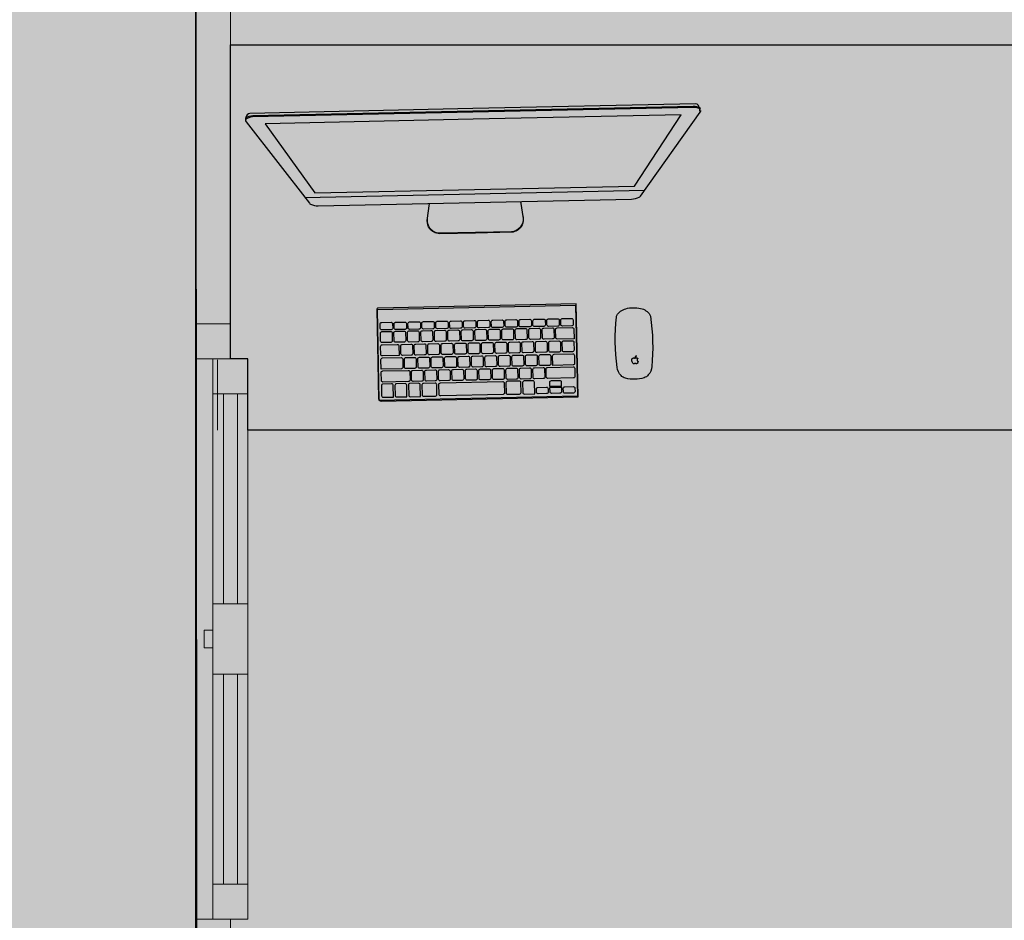
# Model space of a CAD drawing. Extents: x 325660 to 326005, y 7383255 to 7383387.
# Drawn here: x 325773 to 325774, y 7383313 to 7383315 of the extents above; entities that cross this region are included whole.
import ezdxf

# ---------------------------------------------------------------- set-up
doc = ezdxf.new("R2010")
doc.units = 0
doc.header["$MEASUREMENT"] = 0
doc.layers.get('0').update_dxf_attribs({"linetype": 'CONTINUOUS'})
doc.layers.add('L1', color=250, linetype='CONTINUOUS')
doc.layers.add('New_Interior - Furniture _Pen_No__1', color=7, linetype='CONTINUOUS', lineweight=13)
doc.layers.add('New_Structural - Bearing_Pen_No__27', color=7, linetype='CONTINUOUS', lineweight=35)

# ---------------------------------------------------------------- blocks, each defined once
blk = doc.blocks.new('Logo_Apple')
at = {"color": 0}
blk.add_lwpolyline([(1573, 1035, 0.6093257), (1668, -514, -0.1315897), (1143, -1402, -0.1525315), (846, -1554, -0.1192512), (661, -1541, -0.0324125), (435, -1453, 0.1244375), (138, -1397, 0.0995387), (-239, -1497, -0.0874205), (-451, -1559, -0.191629), (-757, -1474, -0.0788772), (-1001, -1219, -0.1627306), (-1527, 270, -0.2991732), (-917, 1328, -0.2184314), (-209, 1340, 0.0175954), (9, 1258, 0.1636555), (191, 1258, 0.014854), (341, 1313, -0.0362654), (651, 1413, -0.1104414), (932, 1418, -0.0206559), (1113, 1373, -0.145423), (1502, 1122, -0.0153936), (1573, 1035)], format="xyb", dxfattribs=at)
blk.add_lwpolyline([(859, 2376, 0.4028297), (71, 1469, 0.4028895)], format="xyb", close=True, dxfattribs=at)
blk = doc.blocks.new('iMac 27_top persp_dwgmodels.com')
at = {"layer": 'L1', "color": 0}
for points in [[(-223.8, 44), (0, 44), (223.8, 44, 0.086592), (234.6, 46.6, 0.101568), (236.4, 47.9), (324.3, 165.9, 0.191292), (324.6, 172.8, 0.278316), (318.4, 178), (0, 178), (-318.4, 178, 0.278316), (-324.6, 172.8, 0.191292), (-324.3, 165.9), (-236.4, 47.9, 0.101568), (-234.6, 46.6, 0.086592)], [(-140.2, -236.5), (141.5, -236.5), (141.5, -103.8), (-141.5, -103.8, 0.414214), (-143.5, -105.8), (-143.5, -233.1, 0.414214)], [(233.3, -112.2, -0.198798), (246.3, -121.7, -0.10516), (247, -123.8, -0.060397), (247.5, -195.7, -0.156139), (242.2, -207.5, -0.13832), (236, -211.3, -0.081219), (222.7, -213, -0.081219), (209.4, -211.3, -0.13832), (203.2, -207.5, -0.156139), (197.9, -195.7, -0.060397), (198.4, -123.8, -0.10516), (199.1, -121.7, -0.198798), (212.1, -112.2, -0.111855)], [(-136.8, -124.4), (-123.5, -124.4, -0.414214), (-121.3, -126.6), (-121.3, -132.8, -0.414214), (-123.5, -135), (-136.8, -135, -0.414214), (-139, -132.8), (-139, -126.6, -0.414214)], [(-116.9, -124.4), (-103.7, -124.4, -0.414214), (-101.5, -126.6), (-101.5, -132.8, -0.414214), (-103.7, -135), (-116.9, -135, -0.414214), (-119.1, -132.8), (-119.1, -126.6, -0.414214)], [(-97.1, -124.4), (-83.8, -124.4, -0.414214), (-81.6, -126.6), (-81.6, -132.8, -0.414214), (-83.8, -135), (-97.1, -135, -0.414214), (-99.3, -132.8), (-99.3, -126.6, -0.414214)], [(-77.3, -124.4), (-64, -124.4, -0.414214), (-61.8, -126.6), (-61.8, -132.8, -0.414214), (-64, -135), (-77.3, -135, -0.414214), (-79.5, -132.8), (-79.5, -126.6, -0.414214)], [(-57.4, -124.4), (-44.2, -124.4, -0.414214), (-42, -126.6), (-42, -132.8, -0.414214), (-44.2, -135), (-57.4, -135, -0.414214), (-59.7, -132.8), (-59.7, -126.6, -0.414214)], [(-37.6, -124.4), (-24.4, -124.4, -0.414214), (-22.1, -126.6), (-22.1, -132.8, -0.414214), (-24.4, -135), (-37.6, -135, -0.414214), (-39.8, -132.8), (-39.8, -126.6, -0.414214)], [(-17.8, -124.4), (-4.5, -124.4, -0.414214), (-2.3, -126.6), (-2.3, -132.8, -0.414214), (-4.5, -135), (-17.8, -135, -0.414214), (-20, -132.8), (-20, -126.6, -0.414214)], [(2, -124.4), (15.3, -124.4, -0.414214), (17.5, -126.6), (17.5, -132.8, -0.414214), (15.3, -135), (2, -135, -0.414214), (-0.2, -132.8), (-0.2, -126.6, -0.414214)], [(21.9, -124.4), (35.1, -124.4, -0.414214), (37.3, -126.6), (37.3, -132.8, -0.414214), (35.1, -135), (21.9, -135, -0.414214), (19.7, -132.8), (19.7, -126.6, -0.414214)], [(41.7, -124.4), (55, -124.4, -0.414214), (57.2, -126.6), (57.2, -132.8, -0.414214), (55, -135), (41.7, -135, -0.414214), (39.5, -132.8), (39.5, -126.6, -0.414214)], [(61.5, -124.4), (74.8, -124.4, -0.414214), (77, -126.6), (77, -132.8, -0.414214), (74.8, -135), (61.5, -135, -0.414214), (59.3, -132.8), (59.3, -126.6, -0.414214)], [(81.4, -124.4), (94.6, -124.4, -0.414214), (96.8, -126.6), (96.8, -132.8, -0.414214), (94.6, -135), (81.4, -135, -0.414214), (79.1, -132.8), (79.1, -126.6, -0.414214)], [(101.2, -124.4), (114.4, -124.4, -0.414214), (116.7, -126.6), (116.7, -132.8, -0.414214), (114.4, -135), (101.2, -135, -0.414214), (99, -132.8), (99, -126.6, -0.414214)], [(121, -124.4), (134.3, -124.4, -0.414214), (136.5, -126.6), (136.5, -132.8, -0.414214), (134.3, -135), (121, -135, -0.414214), (118.8, -132.8), (118.8, -126.6, -0.414214)], [(-136.7, -137.3), (-124.4, -137.3, -0.414214), (-122.2, -139.6), (-122.2, -150.9, -0.414214), (-124.4, -153.1), (-136.7, -153.1, -0.414214), (-139, -150.9), (-139, -139.6, -0.414214)], [(-117.5, -137.3), (-105.2, -137.3, -0.414214), (-103, -139.6), (-103, -150.9, -0.414214), (-105.2, -153.1), (-117.5, -153.1, -0.414214), (-119.7, -150.9), (-119.7, -139.6, -0.414214)], [(-98.2, -137.3), (-85.9, -137.3, -0.414214), (-83.7, -139.6), (-83.7, -150.9, -0.414214), (-85.9, -153.1), (-98.2, -153.1, -0.414214), (-100.4, -150.9), (-100.4, -139.6, -0.414214)], [(-79, -137.3), (-66.7, -137.3, -0.414214), (-64.4, -139.6), (-64.4, -150.9, -0.414214), (-66.7, -153.1), (-79, -153.1, -0.414214), (-81.2, -150.9), (-81.2, -139.6, -0.414214)], [(-59.7, -137.3), (-47.4, -137.3, -0.414214), (-45.2, -139.6), (-45.2, -150.9, -0.414214), (-47.4, -153.1), (-59.7, -153.1, -0.414214), (-61.9, -150.9), (-61.9, -139.6, -0.414214)], [(-40.4, -137.3), (-28.1, -137.3, -0.414214), (-25.9, -139.6), (-25.9, -150.9, -0.414214), (-28.1, -153.1), (-40.4, -153.1, -0.414214), (-42.7, -150.9), (-42.7, -139.6, -0.414214)], [(-21.2, -137.3), (-8.9, -137.3, -0.414214), (-6.7, -139.6), (-6.7, -150.9, -0.414214), (-8.9, -153.1), (-21.2, -153.1, -0.414214), (-23.4, -150.9), (-23.4, -139.6, -0.414214)], [(-1.9, -137.3), (10.4, -137.3, -0.414214), (12.6, -139.6), (12.6, -150.9, -0.414214), (10.4, -153.1), (-1.9, -153.1, -0.414214), (-4.1, -150.9), (-4.1, -139.6, -0.414214)], [(17.3, -137.3), (29.6, -137.3, -0.414214), (31.9, -139.6), (31.9, -150.9, -0.414214), (29.6, -153.1), (17.3, -153.1, -0.414214), (15.1, -150.9), (15.1, -139.6, -0.414214)], [(36.6, -137.3), (48.9, -137.3, -0.414214), (51.1, -139.6), (51.1, -150.9, -0.414214), (48.9, -153.1), (36.6, -153.1, -0.414214), (34.4, -150.9), (34.4, -139.6, -0.414214)], [(55.8, -137.3), (68.1, -137.3, -0.414214), (70.4, -139.6), (70.4, -150.9, -0.414214), (68.1, -153.1), (55.8, -153.1, -0.414214), (53.6, -150.9), (53.6, -139.6, -0.414214)], [(75.1, -137.3), (87.4, -137.3, -0.414214), (89.6, -139.6), (89.6, -150.9, -0.414214), (87.4, -153.1), (75.1, -153.1, -0.414214), (72.9, -150.9), (72.9, -139.6, -0.414214)], [(94.4, -137.3), (106.7, -137.3, -0.414214), (108.9, -139.6), (108.9, -150.9, -0.414214), (106.7, -153.1), (94.4, -153.1, -0.414214), (92.1, -150.9), (92.1, -139.6, -0.414214)], [(137.3, -153.4), (113.4, -153.4, -0.414214), (111.2, -151.2), (111.2, -139.8, -0.414214), (113.4, -137.6), (135.1, -137.6, -0.414214), (137.3, -139.8)], [(-112.9, -172), (-136.8, -172, -0.414214), (-139.1, -169.8), (-139.1, -158.4, -0.414214), (-136.8, -156.2), (-115.2, -156.2, -0.414214), (-112.9, -158.4)], [(-108.1, -156.2), (-95.8, -156.2, -0.414214), (-93.5, -158.4), (-93.5, -169.8, -0.414214), (-95.8, -172), (-108.1, -172, -0.414214), (-110.3, -169.8), (-110.3, -158.4, -0.414214)], [(-88.8, -156.2), (-76.5, -156.2, -0.414214), (-74.3, -158.4), (-74.3, -169.8, -0.414214), (-76.5, -172), (-88.8, -172, -0.414214), (-91.1, -169.8), (-91.1, -158.4, -0.414214)], [(-69.6, -156.2), (-57.3, -156.2, -0.414214), (-55.1, -158.4), (-55.1, -169.8, -0.414214), (-57.3, -172), (-69.6, -172, -0.414214), (-71.8, -169.8), (-71.8, -158.4, -0.414214)], [(-50.4, -156.2), (-38.1, -156.2, -0.414214), (-35.9, -158.4), (-35.9, -169.8, -0.414214), (-38.1, -172), (-50.4, -172, -0.414214), (-52.6, -169.8), (-52.6, -158.4, -0.414214)], [(-31.2, -156.2), (-18.9, -156.2, -0.414214), (-16.7, -158.4), (-16.7, -169.8, -0.414214), (-18.9, -172), (-31.2, -172, -0.414214), (-33.4, -169.8), (-33.4, -158.4, -0.414214)], [(-12, -156.2), (0.3, -156.2, -0.414214), (2.5, -158.4), (2.5, -169.8, -0.414214), (0.3, -172), (-12, -172, -0.414214), (-14.2, -169.8), (-14.2, -158.4, -0.414214)], [(7.2, -156.2), (19.5, -156.2, -0.414214), (21.8, -158.4), (21.8, -169.8, -0.414214), (19.5, -172), (7.2, -172, -0.414214), (5, -169.8), (5, -158.4, -0.414214)], [(26.5, -156.2), (38.8, -156.2, -0.414214), (41, -158.4), (41, -169.8, -0.414214), (38.8, -172), (26.5, -172, -0.414214), (24.2, -169.8), (24.2, -158.4, -0.414214)], [(45.7, -156.2), (58, -156.2, -0.414214), (60.2, -158.4), (60.2, -169.8, -0.414214), (58, -172), (45.7, -172, -0.414214), (43.4, -169.8), (43.4, -158.4, -0.414214)], [(64.9, -156.2), (77.2, -156.2, -0.414214), (79.4, -158.4), (79.4, -169.8, -0.414214), (77.2, -172), (64.9, -172, -0.414214), (62.7, -169.8), (62.7, -158.4, -0.414214)], [(84.1, -156.2), (96.4, -156.2, -0.414214), (98.6, -158.4), (98.6, -169.8, -0.414214), (96.4, -172), (84.1, -172, -0.414214), (81.9, -169.8), (81.9, -158.4, -0.414214)], [(103.3, -156.2), (115.6, -156.2, -0.414214), (117.8, -158.4), (117.8, -169.8, -0.414214), (115.6, -172), (103.3, -172, -0.414214), (101.1, -169.8), (101.1, -158.4, -0.414214)], [(122.5, -156.2), (134.8, -156.2, -0.414214), (137, -158.4), (137, -169.8, -0.414214), (134.8, -172), (122.5, -172, -0.414214), (120.3, -169.8), (120.3, -158.4, -0.414214)], [(-110.1, -190.9), (-139, -190.9), (-139, -177.3, -0.414214), (-136.7, -175), (-110.1, -175, -0.414214), (-107.9, -177.3), (-107.9, -188.7, -0.414214)], [(-103.4, -175.1), (-91.1, -175.1, -0.414214), (-88.8, -177.3), (-88.8, -188.6, -0.414214), (-91.1, -190.8), (-103.4, -190.8, -0.414214), (-105.6, -188.6), (-105.6, -177.3, -0.414214)], [(-84.1, -175.1), (-71.8, -175.1, -0.414214), (-69.5, -177.3), (-69.5, -188.6, -0.414214), (-71.8, -190.8), (-84.1, -190.8, -0.414214), (-86.3, -188.6), (-86.3, -177.3, -0.414214)], [(-65.2, -175.1), (-52.9, -175.1, -0.414214), (-50.6, -177.3), (-50.6, -188.6, -0.414214), (-52.9, -190.8), (-65.2, -190.8, -0.414214), (-67.4, -188.6), (-67.4, -177.3, -0.414214)], [(-45.9, -175.1), (-33.6, -175.1, -0.414214), (-31.3, -177.3), (-31.3, -188.6, -0.414214), (-33.6, -190.8), (-45.9, -190.8, -0.414214), (-48.1, -188.6), (-48.1, -177.3, -0.414214)], [(-26.9, -175.1), (-14.6, -175.1, -0.414214), (-12.4, -177.3), (-12.4, -188.6, -0.414214), (-14.6, -190.8), (-26.9, -190.8, -0.414214), (-29.1, -188.6), (-29.1, -177.3, -0.414214)], [(-7.6, -175.1), (4.7, -175.1, -0.414214), (6.9, -177.3), (6.9, -188.6, -0.414214), (4.7, -190.8), (-7.6, -190.8, -0.414214), (-9.8, -188.6), (-9.8, -177.3, -0.414214)], [(11.7, -175.1), (24, -175.1, -0.414214), (26.2, -177.3), (26.2, -188.6, -0.414214), (24, -190.8), (11.7, -190.8, -0.414214), (9.5, -188.6), (9.5, -177.3, -0.414214)], [(31, -175.1), (43.3, -175.1, -0.414214), (45.5, -177.3), (45.5, -188.6, -0.414214), (43.3, -190.8), (31, -190.8, -0.414214), (28.8, -188.6), (28.8, -177.3, -0.414214)], [(50.3, -175.1), (62.6, -175.1, -0.414214), (64.8, -177.3), (64.8, -188.6, -0.414214), (62.6, -190.8), (50.3, -190.8, -0.414214), (48, -188.6), (48, -177.3, -0.414214)], [(69.6, -175.1), (81.9, -175.1, -0.414214), (84.1, -177.3), (84.1, -188.6, -0.414214), (81.9, -190.8), (69.6, -190.8, -0.414214), (67.3, -188.6), (67.3, -177.3, -0.414214)], [(88.9, -175.1), (101.2, -175.1, -0.414214), (103.4, -177.3), (103.4, -188.6, -0.414214), (101.2, -190.8), (88.9, -190.8, -0.414214), (86.6, -188.6), (86.6, -177.3, -0.414214)], [(135.1, -190.9), (106.2, -190.9), (106.2, -177.2, -0.414214), (108.5, -175), (135.1, -175, -0.414214), (137.3, -177.2), (137.3, -188.7, -0.414214)], [(-100.3, -209.4), (-136.8, -209.4, -0.414214), (-139.1, -207.2), (-139.1, -195.8, -0.414214), (-136.8, -193.6), (-100.3, -193.6, -0.414214), (-98.1, -195.8), (-98.1, -207.2, -0.414214)], [(-93.8, -193.6), (-81.5, -193.6, -0.414214), (-79.2, -195.8), (-79.2, -207.2, -0.414214), (-81.5, -209.4), (-93.8, -209.4, -0.414214), (-96, -207.2), (-96, -195.8, -0.414214)], [(-74.5, -193.6), (-62.2, -193.6, -0.414214), (-59.9, -195.8), (-59.9, -207.2, -0.414214), (-62.2, -209.4), (-74.5, -209.4, -0.414214), (-76.7, -207.2), (-76.7, -195.8, -0.414214)], [(-55.2, -193.6), (-42.9, -193.6, -0.414214), (-40.7, -195.8), (-40.7, -207.2, -0.414214), (-42.9, -209.4), (-55.2, -209.4, -0.414214), (-57.4, -207.2), (-57.4, -195.8, -0.414214)], [(-35.9, -193.6), (-23.6, -193.6, -0.414214), (-21.4, -195.8), (-21.4, -207.2, -0.414214), (-23.6, -209.4), (-35.9, -209.4, -0.414214), (-38.1, -207.2), (-38.1, -195.8, -0.414214)], [(-16.6, -193.6), (-4.3, -193.6, -0.414214), (-2.1, -195.8), (-2.1, -207.2, -0.414214), (-4.3, -209.4), (-16.6, -209.4, -0.414214), (-18.8, -207.2), (-18.8, -195.8, -0.414214)], [(2.7, -193.6), (15, -193.6, -0.414214), (17.2, -195.8), (17.2, -207.2, -0.414214), (15, -209.4), (2.7, -209.4, -0.414214), (0.5, -207.2), (0.5, -195.8, -0.414214)], [(22, -193.6), (34.3, -193.6, -0.414214), (36.5, -195.8), (36.5, -207.2, -0.414214), (34.3, -209.4), (22, -209.4, -0.414214), (19.8, -207.2), (19.8, -195.8, -0.414214)], [(41.3, -193.6), (53.6, -193.6, -0.414214), (55.8, -195.8), (55.8, -207.2, -0.414214), (53.6, -209.4), (41.3, -209.4, -0.414214), (39.1, -207.2), (39.1, -195.8, -0.414214)], [(60.6, -193.6), (72.9, -193.6, -0.414214), (75.1, -195.8), (75.1, -207.2, -0.414214), (72.9, -209.4), (60.6, -209.4, -0.414214), (58.4, -207.2), (58.4, -195.8, -0.414214)], [(79.9, -193.6), (92.2, -193.6, -0.414214), (94.4, -195.8), (94.4, -207.2, -0.414214), (92.2, -209.4), (79.9, -209.4, -0.414214), (77.7, -207.2), (77.7, -195.8, -0.414214)], [(135.2, -209.3), (98.7, -209.3, -0.414214), (96.4, -207.1), (96.4, -195.7, -0.414214), (98.7, -193.5), (135.2, -193.5, -0.414214), (137.4, -195.7), (137.4, -207.1, -0.414214)], [(-124.6, -212.3), (-136.9, -212.3, 0.414214), (-139.1, -214.5), (-139.1, -228.8, 0.414214), (-136.9, -231.1), (-122.3, -231.1), (-122.3, -214.5, 0.414214)], [(-105.2, -212.3), (-117.6, -212.3, 0.414214), (-119.8, -214.5), (-119.8, -228.8, 0.414214), (-117.6, -231.1), (-103, -231.1), (-103, -214.5, 0.414214)], [(-85.9, -212.3), (-98.3, -212.3, 0.414214), (-100.5, -214.5), (-100.5, -228.8, 0.414214), (-98.3, -231.1), (-83.7, -231.1), (-83.7, -214.5, 0.414214)], [(-79.1, -231), (-62.3, -231, 0.414214), (-60.1, -228.8), (-60.1, -214.7, 0.414214), (-62.3, -212.5), (-79.1, -212.5, 0.414214), (-81.3, -214.7), (-81.3, -228.8, 0.414214)], [(34.2, -230.8), (-54.8, -230.8, -0.414214), (-57.1, -228.6), (-57.1, -214.6, -0.414214), (-54.8, -212.4), (34.2, -212.4, -0.414214), (36.4, -214.6), (36.4, -228.6, -0.414214)], [(41, -230.7), (57.8, -230.7, 0.414214), (60, -228.5), (60, -214.4, 0.414214), (57.8, -212.2), (41, -212.2, 0.414214), (38.7, -214.4), (38.7, -228.5, 0.414214)], [(77.1, -212.1), (64.8, -212.1, 0.414214), (62.5, -214.4), (62.5, -228.7, 0.414214), (64.8, -230.9), (79.4, -230.9), (79.4, -214.4, 0.414214)], [(84.2, -221.8), (96.5, -221.8, -0.414214), (98.7, -224), (98.7, -228.6, -0.414214), (96.5, -230.8), (84.2, -230.8, -0.414214), (82, -228.6), (82, -224, -0.414214)], [(117.6, -221.1), (101.4, -221.1), (101.4, -214.7, -0.414214), (103.6, -212.4), (115.4, -212.4, -0.414214), (117.6, -214.7)], [(115.4, -230.8), (103.6, -230.8, -0.414214), (101.4, -228.6), (101.4, -222.2), (117.7, -222.2), (117.7, -228.6, -0.414214)], [(122.6, -221.8), (134.9, -221.8, -0.414214), (137.1, -224), (137.1, -228.6, -0.414214), (134.9, -230.9), (122.6, -230.9, -0.414214), (120.4, -228.6), (120.4, -224, -0.414214)]]:
    blk.add_lwpolyline(points, format="xyb", close=True, dxfattribs=at)
for points in [[(325.1, 169.6, 0.14396), (315, 172.9), (0, 172.9), (-315, 172.9, 0.14396), (-325.1, 169.6)], [(325, 171.2, 0.134659), (314.4, 174.3), (0, 174.3), (-314.4, 174.3, 0.134659), (-325, 171.2)], [(65.1, 44), (68.6, 19.6, -0.172549), (65.3, 8.1, -0.217529), (51.6, 0.4), (0, 0), (-51.6, 0.4, -0.217529), (-65.3, 8.1, -0.172549), (-68.6, 19.6), (-65.1, 44)], [(68.3, 21.9, -0.213296), (63.6, 6.9, -0.205349), (51.2, 1.1), (0, 1.1), (-51.2, 1.1, -0.205349), (-63.6, 6.9, -0.213296), (-68.3, 21.9)]]:
    blk.add_lwpolyline(points, format="xyb", dxfattribs=at)
for points in [[(0, 162.7), (-297.2, 162.7), (-228.1, 62.5), (0, 62.5), (228.1, 62.5), (297.2, 162.7)], [(-142.6, -105.6), (140.6, -105.6), (140.6, -235.5), (-142.6, -235.5)]]:
    blk.add_lwpolyline(points, close=True, dxfattribs=at)
blk.add_lwpolyline([(-242.6, 56.3), (0, 56.3), (242.6, 56.3)], dxfattribs=at)
at = {"layer": 'L1', "color": 0, "xscale": 0.002856511494637426, "yscale": 0.002856511494637426, "zscale": 0.002856511494637426}
blk.add_blockref('Logo_Apple', (223.3, -186.6), dxfattribs=at)

msp = doc.modelspace()

# ---------------------------------------------------------------- hatches: boundary and pattern name
h = msp.add_hatch(color=253)
h.dxf.hatch_style = 1
h.paths.add_polyline_path([(325772.7578, 7383311.2339), (325772.7676, 7383312.6372), (325775.7652, 7383312.6372), (325775.7651, 7383316.0448), (325767.3955, 7383316.0347), (325767.3246, 7383311.2339)])

# ---------------------------------------------------------------- linework, layer by layer
at = {"color": 254}
msp.add_lwpolyline([(325772.7652, 7383315.1372), (325772.7676, 7383312.6372), (325775.7652, 7383312.6372), (325775.7631, 7383315.1401), (325772.7652, 7383315.1372)], dxfattribs=at)
msp.add_lwpolyline([(325772.8152, 7383314.2872), (325772.8152, 7383314.7354), (325775.6652, 7383314.7354), (325775.6652, 7383314.1854), (325772.8402, 7383314.1854), (325772.8402, 7383314.2872)], close=True)
at = {"layer": 'New_Interior - Furniture _Pen_No__1', "color": 7, "linetype": 'Continuous', "lineweight": 5}
for p, q in [((325772.7652, 7383315.0372), (325772.7652, 7383312.7372)), ((325772.8152, 7383315.0372), (325772.8152, 7383314.2872)), ((325772.8152, 7383314.3372), (325772.7652, 7383314.3372)), ((325772.8402, 7383314.2872), (325772.7652, 7383314.2872)), ((325772.7902, 7383314.2872), (325772.7902, 7383313.4872)), ((325772.8402, 7383313.4872), (325772.8402, 7383314.2872)), ((325772.8402, 7383314.2372), (325772.7902, 7383314.2372)), ((325772.8052, 7383313.9372), (325772.8052, 7383314.2372)), ((325772.8252, 7383314.2372), (325772.8252, 7383313.9372)), ((325772.8402, 7383313.9372), (325772.7902, 7383313.9372)), ((325772.7777, 7383313.8997), (325772.7902, 7383313.8997)), ((325772.7777, 7383313.8747), (325772.7777, 7383313.8997)), ((325772.7902, 7383313.8747), (325772.7777, 7383313.8747)), ((325772.8402, 7383313.8372), (325772.7902, 7383313.8372)), ((325772.8052, 7383313.5372), (325772.8052, 7383313.8372)), ((325772.8252, 7383313.8372), (325772.8252, 7383313.5372)), ((325772.8402, 7383313.5372), (325772.7902, 7383313.5372)), ((325772.8402, 7383313.4872), (325772.7652, 7383313.4872)), ((325772.8152, 7383313.4872), (325772.8152, 7383312.7372))]:
    msp.add_line(p, q, dxfattribs=at)
at = {"layer": 'New_Structural - Bearing_Pen_No__27', "color": 7, "linetype": 'Continuous', "lineweight": 5, "flags": 128}
msp.add_lwpolyline([(325772.7965, 7383314.2854), (325772.7965, 7383314.1854)], dxfattribs=at)

# ---------------------------------------------------------------- block references
at = {"xscale": 0.000999999999999998, "yscale": 0.000999999999999998, "zscale": 0.000999999999999998, "rotation": 1.237572083677005}
msp.add_blockref('iMac 27_top persp_dwgmodels.com', (325773.1652, 7383314.4662), dxfattribs=at)

doc.saveas('drawing.dxf')
